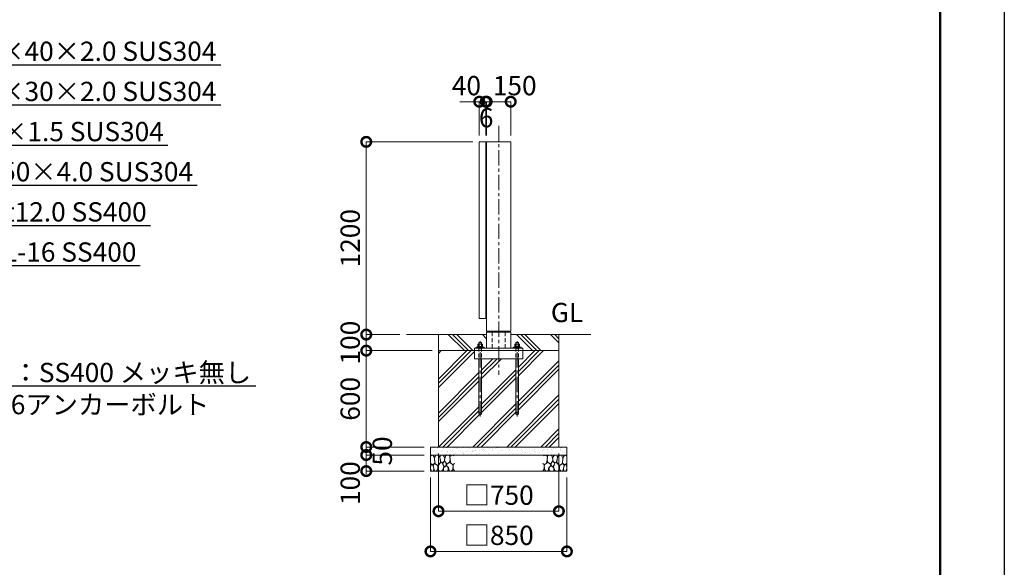
# Model space of a CAD drawing. Extents: x 0 to 16800, y 0 to 11880.
# Drawn here: x 10666 to 16800, y 2731 to 6140 of the extents above; entities that cross this region are included whole.
import ezdxf
from ezdxf import colors
from ezdxf.entities.mleader import LeaderData, LeaderLine
from ezdxf.math import Vec2, Vec3

# ---------------------------------------------------------------- set-up
doc = ezdxf.new("R2010")
doc.units = 0
doc.header["$MEASUREMENT"] = 0
doc.header["$PDMODE"] = 1
doc.linetypes.add('CENTER', pattern=[50.8, 31.75, -6.35, 6.35, -6.35])
doc.linetypes.add('DASHED', pattern=[19.05, 12.7, -6.35])
doc.layers.get('0').update_dxf_attribs({"linetype": 'CONTINUOUS'})
doc.layers.get('DefPoints').update_dxf_attribs({"linetype": 'CONTINUOUS'})
for name, color, linetype, lineweight in [('FRAM3', 1, 'CONTINUOUS', 50), ('ハッチング', 8, 'CONTINUOUS', 5), ('ボルト・ナット', 8, 'CONTINUOUS', 9), ('基準線', 6, 'CENTER', 18), ('外形線', 7, 'CONTINUOUS', 18), ('寸法線', 3, 'CONTINUOUS', 18), ('文字', 4, 'CONTINUOUS', 18), ('文字引出', 4, 'CONTINUOUS', 18), ('細線', 8, 'CONTINUOUS', 5), ('隠れ線', 5, 'DASHED', 18)]:
    doc.layers.add(name, color=color, linetype=linetype, lineweight=lineweight)
doc.styles.get("Standard").update_dxf_attribs({"font": 'TXT.SHX', "bigfont": 'bigfont.shx'})
doc.dimstyles.new('40ベース', dxfattribs={"dimscale": 40, "dimtxt": 3, "dimasz": 3, "dimexe": 0, "dimexo": 1, "dimgap": 1, "dimtad": 3, "dimdec": 1, "dimdsep": 46, "dimtxsty": 'STANDARD', "dimblk": 'DOTSMALL', "dimcen": 0, "dimclrd": 256, "dimclre": 256, "dimclrt": 7, "dimadec": 3, "dimazin": 2, "dimtfac": 1, "dimtdec": 1, "dimtix": 1, "dimtmove": 2, "dimatfit": 2, "dimldrblk": 'OPEN', "dimfxl": 1, "dimtolj": 1, "dimlwd": -1, "dimlwe": -1, "dimarcsym": 0})

# ---------------------------------------------------------------- blocks, each defined once
blk = doc.blocks.new('_OPEN')
at = {"color": 0, "linetype": 'ByBlock'}
for p, q in [((-1, 0.167), (0, 0)), ((0, 0), (-1, -0.167)), ((0, 0), (-1, 0))]:
    blk.add_line(p, q, dxfattribs=at)
blk = doc.blocks.new('A$C5FE242B8')
at = {"layer": '細線'}
for points in [[(15.7, 99.5), (6.7, 96.9), (0.9, 92.9), (0.3, 72.2), (0.6, 50.1), (12.2, 39.5), (27, 49.1), (25.7, 74), (22.1, 89.1), (15.7, 99.5)], [(56.5, 87.9), (48.1, 97), (33.7, 99.2), (26, 80), (25.7, 73.1), (29.9, 45), (46.5, 34.7), (61.7, 52.6), (60.2, 77), (56.5, 87.9)], [(80.7, 95.1), (71.7, 99), (62.6, 98.8), (58.9, 83.1), (62.3, 67.7), (67.7, 52), (86.1, 59.2), (89.4, 83.3), (80.7, 95.1)], [(106.3, 98.4), (92.9, 95.8), (88.6, 76), (88.3, 73.7), (89.8, 58.6), (94.3, 56.2), (102.5, 43.5), (117.9, 56.2), (122, 70.2), (120.2, 95.8), (106.3, 98.4)], [(146.6, 94.3), (132.7, 99.2), (123.1, 92.3), (121.4, 84.2), (122.4, 69.8), (126.7, 50.4), (138.1, 42), (149.3, 47.1)], [(15.4, 36), (8.8, 40.7), (2.1, 37.2), (0, 16.9), (7, 0.3), (18.7, 2.7), (20.6, 19.3), (15.4, 36)], [(34.5, 41.4), (22.4, 45.6), (16.3, 35.9), (20.6, 18.4), (24.8, 0.3), (35.7, 0.6), (45.3, 9.1), (45.6, 32.9), (42, 37.5), (34.5, 41.4)], [(73.8, 53.8), (59.8, 50.4), (50.5, 37.8), (45.6, 26.6), (45.9, 6.9), (57.7, 0.3), (75, 3.3), (84, 26.9), (73.8, 53.8)], [(97.3, 49.5), (93.1, 57.1), (84.3, 58), (76.2, 49.5), (80.7, 35.9), (87.1, 26), (98.2, 35.6), (97.3, 49.5)], [(99.1, 32), (93.1, 30.2), (82.2, 21.4), (80.4, 1.5), (97.9, 0), (110, 3.9), (110.6, 23.3), (99.1, 32)], [(125.4, 48.6), (116.7, 54.4), (100.4, 41.1), (102.2, 30.2), (112.1, 22), (116.7, 3.3), (126.3, 0.3), (138.1, 6), (141.5, 29.9), (136.9, 43.2), (125.4, 48.6)], [(149.3, 46.9), (142.4, 41.1), (141.5, 30.5), (142.4, 12.1), (149, 0.9), (149.3, 0.9)]]:
    blk.add_lwpolyline(points, dxfattribs=at)
blk = doc.blocks.new('_DotSmall')
at = {"layer": 'FRAM3', "color": 0, "const_width": 0.5}
blk.add_lwpolyline([(-0.0625, 0, 1), (0.0625, 0, 1)], format="xyb", close=True, dxfattribs=at)
blk = doc.blocks.new('*D613')
at = {"layer": 'DefPoints', "color": 0}
for p in [(13529, 5380), (12825, 4180), (13075, 4180)]:
    blk.add_point(p, dxfattribs=at)
at = {"layer": '寸法線'}
for p, q in [((13489, 5380), (12825, 5380)), ((12825, 5380), (12825, 4180)), ((13035, 4180), (12825, 4180))]:
    blk.add_line(p, q, dxfattribs=at)
at = {"layer": '寸法線', "xscale": 120, "yscale": 120, "zscale": 120}
for p, rotation in [((12825, 5380), 90), ((12825, 4180), 270)]:
    blk.add_blockref('_DotSmall', p, dxfattribs=dict(at, rotation=rotation))
at = {"layer": '寸法線', "color": 7, "insert": (12725, 4780), "char_height": 120, "attachment_point": 5, "rotation": 90}
blk.add_mtext('\\A1;1200', dxfattribs=at)
blk = doc.blocks.new('*D614')
at = {"layer": 'DefPoints', "color": 0}
for p in [(13075, 4180), (12825, 4080), (13275, 4080)]:
    blk.add_point(p, dxfattribs=at)
at = {"layer": '寸法線'}
for p, q in [((12825, 4180), (12825, 4300)), ((13035, 4180), (12825, 4180)), ((12825, 4180), (12825, 4080)), ((13235, 4080), (12825, 4080)), ((12825, 4080), (12825, 3960))]:
    blk.add_line(p, q, dxfattribs=at)
at = {"layer": '寸法線', "xscale": 120, "yscale": 120, "zscale": 120}
for p, rotation in [((12825, 4180), 270), ((12825, 4080), 90)]:
    blk.add_blockref('_DotSmall', p, dxfattribs=dict(at, rotation=rotation))
at = {"layer": '寸法線', "color": 7, "insert": (12725, 4130), "char_height": 120, "attachment_point": 5, "rotation": 90}
blk.add_mtext('\\A1;100', dxfattribs=at)
blk = doc.blocks.new('*D615')
at = {"layer": 'DefPoints', "color": 0}
for p in [(13275, 4080), (12825, 3480), (13225, 3480)]:
    blk.add_point(p, dxfattribs=at)
at = {"layer": '寸法線'}
for p, q in [((13235, 4080), (12825, 4080)), ((12825, 4080), (12825, 3480)), ((13185, 3480), (12825, 3480))]:
    blk.add_line(p, q, dxfattribs=at)
at = {"layer": '寸法線', "xscale": 120, "yscale": 120, "zscale": 120}
for p, rotation in [((12825, 4080), 90), ((12825, 3480), 270)]:
    blk.add_blockref('_DotSmall', p, dxfattribs=dict(at, rotation=rotation))
at = {"layer": '寸法線', "color": 7, "insert": (12725, 3780), "char_height": 120, "attachment_point": 5, "rotation": 90}
blk.add_mtext('\\A1;600', dxfattribs=at)
blk = doc.blocks.new('*D616')
at = {"layer": 'DefPoints', "color": 0}
for p in [(13275, 3480), (14025, 3480), (14025, 3080)]:
    blk.add_point(p, dxfattribs=at)
at = {"layer": '寸法線'}
for p, q in [((13275, 3440), (13275, 3080)), ((14025, 3440), (14025, 3080)), ((13275, 3080), (14025, 3080))]:
    blk.add_line(p, q, dxfattribs=at)
at = {"layer": '寸法線', "xscale": 120, "yscale": 120, "zscale": 120, "rotation": 180}
blk.add_blockref('_DotSmall', (13275, 3080), dxfattribs=at)
at = {"layer": '寸法線', "xscale": 120, "yscale": 120, "zscale": 120}
blk.add_blockref('_DotSmall', (14025, 3080), dxfattribs=at)
at = {"layer": '寸法線', "color": 7, "insert": (13650, 3180), "char_height": 120, "attachment_point": 5}
blk.add_mtext('\\A1;□750', dxfattribs=at)
blk = doc.blocks.new('*D617')
at = {"layer": 'DefPoints', "color": 0}
for p in [(13225, 3330), (14075, 3330), (14075, 2830)]:
    blk.add_point(p, dxfattribs=at)
at = {"layer": '寸法線'}
for p, q in [((13225, 3290), (13225, 2830)), ((14075, 3290), (14075, 2830)), ((13225, 2830), (14075, 2830))]:
    blk.add_line(p, q, dxfattribs=at)
at = {"layer": '寸法線', "xscale": 120, "yscale": 120, "zscale": 120, "rotation": 180}
blk.add_blockref('_DotSmall', (13225, 2830), dxfattribs=at)
at = {"layer": '寸法線', "xscale": 120, "yscale": 120, "zscale": 120}
blk.add_blockref('_DotSmall', (14075, 2830), dxfattribs=at)
at = {"layer": '寸法線', "color": 7, "insert": (13650, 2930), "char_height": 120, "attachment_point": 5}
blk.add_mtext('\\A1;□850', dxfattribs=at)
blk = doc.blocks.new('*D618')
at = {"layer": 'DefPoints', "color": 0}
for p in [(13225, 3430), (12825, 3330), (13225, 3330)]:
    blk.add_point(p, dxfattribs=at)
at = {"layer": '寸法線'}
for p, q in [((13185, 3430), (12825, 3430)), ((12825, 3430), (12825, 3330)), ((13185, 3330), (12825, 3330))]:
    blk.add_line(p, q, dxfattribs=at)
at = {"layer": '寸法線', "xscale": 120, "yscale": 120, "zscale": 120}
for p, rotation in [((12825, 3430), 90), ((12825, 3330), 270)]:
    blk.add_blockref('_DotSmall', p, dxfattribs=dict(at, rotation=rotation))
at = {"layer": '寸法線', "color": 7, "insert": (12725, 3255), "char_height": 120, "attachment_point": 5, "rotation": 90}
blk.add_mtext('\\A1;100', dxfattribs=at)
blk = doc.blocks.new('*D619')
at = {"layer": 'DefPoints', "color": 0}
for p in [(13225, 3480), (12825, 3430), (13225, 3430)]:
    blk.add_point(p, dxfattribs=at)
at = {"layer": '寸法線'}
for p, q in [((12825, 3480), (12825, 3600)), ((13185, 3480), (12825, 3480)), ((12825, 3480), (12825, 3430)), ((13185, 3430), (12825, 3430)), ((12825, 3430), (12825, 3310))]:
    blk.add_line(p, q, dxfattribs=at)
at = {"layer": '寸法線', "xscale": 120, "yscale": 120, "zscale": 120}
for p, rotation in [((12825, 3480), 270), ((12825, 3430), 90)]:
    blk.add_blockref('_DotSmall', p, dxfattribs=dict(at, rotation=rotation))
at = {"layer": '寸法線', "color": 7, "insert": (12925, 3455), "char_height": 120, "attachment_point": 5, "rotation": 90}
blk.add_mtext('\\A1;50', dxfattribs=at)
blk = doc.blocks.new('*D620')
at = {"layer": 'DefPoints', "color": 0}
for p in [(13575, 5630), (13575, 5380), (13725, 5380)]:
    blk.add_point(p, dxfattribs=at)
at = {"layer": '寸法線'}
for p, q in [((13575, 5420), (13575, 5630)), ((13725, 5630), (13575, 5630)), ((13725, 5420), (13725, 5630))]:
    blk.add_line(p, q, dxfattribs=at)
at = {"layer": '寸法線', "xscale": 120, "yscale": 120, "zscale": 120, "rotation": 180}
blk.add_blockref('_DotSmall', (13575, 5630), dxfattribs=at)
at = {"layer": '寸法線', "xscale": 120, "yscale": 120, "zscale": 120}
blk.add_blockref('_DotSmall', (13725, 5630), dxfattribs=at)
at = {"layer": '寸法線', "color": 7, "insert": (13750, 5730), "char_height": 120, "attachment_point": 5}
blk.add_mtext('\\A1;150', dxfattribs=at)
blk = doc.blocks.new('*D621')
at = {"layer": 'DefPoints', "color": 0}
for p in [(13529, 5630), (13529, 5380), (13569, 5380)]:
    blk.add_point(p, dxfattribs=at)
at = {"layer": '寸法線'}
for p, q in [((13529, 5630), (13409, 5630)), ((13529, 5420), (13529, 5630)), ((13569, 5630), (13529, 5630)), ((13569, 5420), (13569, 5630)), ((13569, 5630), (13689, 5630))]:
    blk.add_line(p, q, dxfattribs=at)
at = {"layer": '寸法線', "xscale": 120, "yscale": 120, "zscale": 120}
blk.add_blockref('_DotSmall', (13529, 5630), dxfattribs=at)
at = {"layer": '寸法線', "xscale": 120, "yscale": 120, "zscale": 120, "rotation": 180}
blk.add_blockref('_DotSmall', (13569, 5630), dxfattribs=at)
at = {"layer": '寸法線', "color": 7, "insert": (13449, 5730), "char_height": 120, "attachment_point": 5}
blk.add_mtext('\\A1;40', dxfattribs=at)
blk = doc.blocks.new('*D622')
at = {"layer": 'DefPoints', "color": 0}
for p in [(13569, 5630), (13569, 5380), (13575, 5380)]:
    blk.add_point(p, dxfattribs=at)
at = {"layer": '寸法線'}
for p, q in [((13569, 5630), (13449, 5630)), ((13569, 5420), (13569, 5630)), ((13575, 5630), (13569, 5630)), ((13575, 5420), (13575, 5630)), ((13575, 5630), (13695, 5630))]:
    blk.add_line(p, q, dxfattribs=at)
at = {"layer": '寸法線', "xscale": 120, "yscale": 120, "zscale": 120}
blk.add_blockref('_DotSmall', (13569, 5630), dxfattribs=at)
at = {"layer": '寸法線', "xscale": 120, "yscale": 120, "zscale": 120, "rotation": 180}
blk.add_blockref('_DotSmall', (13575, 5630), dxfattribs=at)
at = {"layer": '寸法線', "color": 7, "insert": (13572, 5530), "char_height": 120, "attachment_point": 5}
blk.add_mtext('\\A1;6', dxfattribs=at)

msp = doc.modelspace()

# ---------------------------------------------------------------- hatches: boundary and pattern name
at = {"layer": 'ハッチング'}
h = msp.add_hatch(dxfattribs=at)
h.set_pattern_fill('PLAST', color=256, scale=600, angle=315)
h.set_pattern_definition([(315, (0, 81580), (106.06602, 106.06602), []), (315, (13.26, 81593.26), (106.06602, 106.06602), []), (315, (26.52, 81606.52), (106.06602, 106.06602), [])])
edge = h.paths.add_edge_path()
edge.add_ellipse((13775.3923, 4114.6356106), major_axis=(-4.3373855, -4.3373855), ratio=1, start_angle=190.6158651396, end_angle=199.3841579961)
edge.add_line((13778.0442388, 4120.1667087), (13777, 4120.7696))
edge.add_line((13777, 4120.7696), (13773, 4120.7696))
edge.add_line((13773, 4120.7696), (13773, 4130))
edge.add_line((13773, 4130), (13757, 4130))
edge.add_line((13757, 4130), (13757, 4120.7696))
edge.add_line((13757, 4120.7696), (13753, 4120.7696))
edge.add_line((13753, 4120.7696), (13751.9557612, 4120.1667087))
edge.add_ellipse((13754.6077, 4114.6356106), major_axis=(-4.3373855, -4.3373855), ratio=1, start_angle=250.6158420039, end_angle=259.3841348604)
edge.add_line((13751.1436, 4119.7383613), (13751.1436, 4106.7696))
edge.add_line((13751.1436, 4106.7696), (13753.75, 4106.7696))
edge.add_line((13753.75, 4106.7696), (13753.75, 4105.8802162))
edge.add_line((13753.75, 4105.8802162), (13751.6, 4105.7816649))
edge.add_line((13751.6, 4105.7816649), (13751.6, 4101))
edge.add_line((13751.6, 4101), (13740, 4101))
edge.add_line((13740, 4101), (13740, 4096))
edge.add_line((13740, 4096), (13725, 4096))
edge.add_line((13725, 4096), (13725, 4180))
edge.add_line((13725, 4180), (14025, 4180))
edge.add_line((14025, 4180), (14025, 4080))
edge.add_line((14025, 4080), (13800, 4080))
edge.add_line((13800, 4080), (13800, 4096))
edge.add_line((13800, 4096), (13790, 4096))
edge.add_line((13790, 4096), (13790, 4101))
edge.add_line((13790, 4101), (13778.4, 4101))
edge.add_line((13778.4, 4101), (13778.4, 4105.7816649))
edge.add_line((13778.4, 4105.7816649), (13776.25, 4105.8802162))
edge.add_line((13776.25, 4105.8802162), (13776.25, 4106.7696))
edge.add_line((13776.25, 4106.7696), (13778.8564, 4106.7696))
edge.add_line((13778.8564, 4106.7696), (13778.8564, 4119.7383613))
edge = h.paths.add_edge_path()
edge.add_ellipse((13545.3923, 4114.6356106), major_axis=(-4.3373855, -4.3373855), ratio=1, start_angle=190.6158651396, end_angle=199.3841579961)
edge.add_line((13548.0442388, 4120.1667087), (13547, 4120.7696))
edge.add_line((13547, 4120.7696), (13543, 4120.7696))
edge.add_line((13543, 4120.7696), (13543, 4130))
edge.add_line((13543, 4130), (13527, 4130))
edge.add_line((13527, 4130), (13527, 4120.7696))
edge.add_line((13527, 4120.7696), (13523, 4120.7696))
edge.add_line((13523, 4120.7696), (13521.9557612, 4120.1667087))
edge.add_ellipse((13524.6077, 4114.6356106), major_axis=(-4.3373855, -4.3373855), ratio=1, start_angle=250.6158420039, end_angle=259.3841348604)
edge.add_line((13521.1436, 4119.7383613), (13521.1436, 4106.7696))
edge.add_line((13521.1436, 4106.7696), (13523.75, 4106.7696))
edge.add_line((13523.75, 4106.7696), (13523.75, 4105.8802162))
edge.add_line((13523.75, 4105.8802162), (13521.6, 4105.7816649))
edge.add_line((13521.6, 4105.7816649), (13521.6, 4101))
edge.add_line((13521.6, 4101), (13510, 4101))
edge.add_line((13510, 4101), (13510, 4096))
edge.add_line((13510, 4096), (13500, 4096))
edge.add_line((13500, 4096), (13500, 4080))
edge.add_line((13500, 4080), (13275, 4080))
edge.add_line((13275, 4080), (13275, 4180))
edge.add_line((13275, 4180), (13575, 4180))
edge.add_line((13575, 4180), (13575, 4096))
edge.add_line((13575, 4096), (13560, 4096))
edge.add_line((13560, 4096), (13560, 4101))
edge.add_line((13560, 4101), (13548.4, 4101))
edge.add_line((13548.4, 4101), (13548.4, 4105.7816649))
edge.add_line((13548.4, 4105.7816649), (13546.25, 4105.8802162))
edge.add_line((13546.25, 4105.8802162), (13546.25, 4106.7696))
edge.add_line((13546.25, 4106.7696), (13548.8564, 4106.7696))
edge.add_line((13548.8564, 4106.7696), (13548.8564, 4119.7383613))
h = msp.add_hatch(dxfattribs=at)
h.set_pattern_fill('PLAST', color=256, scale=600, angle=45)
h.set_pattern_definition([(45, (0, 81580), (-106.06602, 106.06602), []), (45, (-13.26, 81593.26), (-106.06602, 106.06602), []), (45, (-26.52, 81606.52), (-106.06602, 106.06602), [])])
edge = h.paths.add_edge_path()
edge.add_line((13275, 4080), (13500, 4080))
edge.add_line((13500, 4080), (13500, 4030))
edge.add_line((13500, 4030), (13527, 4030))
edge.add_line((13527, 4030), (13527, 3688))
edge.add_arc((13535, 3688), 8, 540, 720)
edge.add_line((13543, 3688), (13543, 4030))
edge.add_line((13543, 4030), (13757, 4030))
edge.add_line((13757, 4030), (13757, 3688))
edge.add_arc((13765, 3688), 8, 540, 720)
edge.add_line((13773, 3688), (13773, 4030))
edge.add_line((13773, 4030), (13800, 4030))
edge.add_line((13800, 4030), (13800, 4080))
edge.add_line((13800, 4080), (14025, 4080))
edge.add_line((14025, 4080), (14025, 3480))
edge.add_line((14025, 3480), (13275, 3480))
edge.add_line((13275, 3480), (13275, 4080))
at = {"layer": 'ハッチング', "ltscale": 1000}
h = msp.add_hatch(dxfattribs=at)
h.set_pattern_fill('AR-SAND', color=256, scale=20, style=0)
h.set_pattern_definition([(37.5, (0, 81580), (-1.259867, 38.536475), [0, -30.4, 0, -34, 0, -32.5]), (7.5, (0, 81580), (35.395534, 56.44292), [0, -16.4, 0, -27.4, 0, -10.5]), (327.5, (-24.6, 81580), (62.282837, 0.113181), [0, -10, 0, -36, 0, -47]), (317.5, (-24.6, 81580), (60.122532, 17.55351), [0, -5, 0, -23.6, 0, -27])])
h.paths.add_polyline_path([(13225, 3480), (14075, 3480), (14075, 3430), (13225, 3430)])

# ---------------------------------------------------------------- linework, layer by layer
at = {"layer": 'DefPoints'}
msp.add_lwpolyline([(0, 11880), (16800, 11880), (16800, 0), (0, 0)], close=True, dxfattribs=at)
at = {"layer": 'FRAM3'}
msp.add_lwpolyline([(1000, 11480), (16400, 11480), (16400, 400), (1000, 400)], close=True, dxfattribs=at)
at = {"layer": 'ボルト・ナット'}
for p, q in [((13528.0718, 4119.6978075), (13528.0718, 4106.7696)), ((13541.9282, 4119.6978075), (13541.9282, 4106.7696)), ((13758.0718, 4119.6978075), (13758.0718, 4106.7696)), ((13771.9282, 4119.6978075), (13771.9282, 4106.7696)), ((13521.6, 4105.4), (13533.7509337, 4105.4)), ((13521.6, 4101.5696), (13534.2615663, 4101.5696)), ((13534.3375, 4101), (13533.675, 4105.9696)), ((13535.6625, 4101), (13535, 4105.9696)), ((13548.4, 4105.4), (13535.0759337, 4105.4)), ((13548.4, 4101.5696), (13535.5865663, 4101.5696)), ((13751.6, 4105.4), (13763.7509337, 4105.4)), ((13751.6, 4101.5696), (13764.2615663, 4101.5696)), ((13764.3375, 4101), (13763.675, 4105.9696)), ((13765.6625, 4101), (13765, 4105.9696)), ((13778.4, 4105.4), (13765.0759337, 4105.4)), ((13778.4, 4101.5696), (13765.5865663, 4101.5696)), ((13527, 3688), (13527, 4030)), ((13543, 4030), (13543, 3688)), ((13757, 3688), (13757, 4030)), ((13773, 4030), (13773, 3688))]:
    msp.add_line(p, q, dxfattribs=at)
for points in [[(13521.1436, 4106.7696), (13548.8564, 4106.7696), (13548.8564, 4119.6978075), (13547, 4120.7696), (13523, 4120.7696), (13521.1436, 4119.6978075)], [(13751.1436, 4106.7696), (13778.8564, 4106.7696), (13778.8564, 4119.6978075), (13777, 4120.7696), (13753, 4120.7696), (13751.1436, 4119.6978075)], [(13521.6, 4101.5696), (13522, 4101.1696), (13525.7, 4101), (13544.3, 4101), (13548, 4101.1696), (13548.4, 4101.5696), (13548.4, 4105.4), (13548, 4105.8), (13544.3, 4105.9696), (13525.7, 4105.9696), (13522, 4105.8), (13521.6, 4105.4)], [(13546.25, 4106.7696), (13523.75, 4106.7696), (13523.75, 4105.9696), (13546.25, 4105.9696)], [(13751.6, 4101.5696), (13752, 4101.1696), (13755.7, 4101), (13774.3, 4101), (13778, 4101.1696), (13778.4, 4101.5696), (13778.4, 4105.4), (13778, 4105.8), (13774.3, 4105.9696), (13755.7, 4105.9696), (13752, 4105.8), (13751.6, 4105.4)], [(13776.25, 4106.7696), (13753.75, 4106.7696), (13753.75, 4105.9696), (13776.25, 4105.9696)]]:
    msp.add_lwpolyline(points, close=True, dxfattribs=at)
for points in [[(13543, 4096), (13543, 4130), (13527, 4130), (13527, 4096)], [(13773, 4096), (13773, 4130), (13757, 4130), (13757, 4096)]]:
    msp.add_lwpolyline(points, dxfattribs=at)
for centre in [(13535, 3688), (13765, 3688)]:
    msp.add_circle(centre, 8, dxfattribs=at)
for centre, major_axis, start_param, end_param in [((13524.6077, 4114.6356106), (4.3373855, 4.3373855), 0.1852817996, 1.3855145272), ((13535, 4097.8413314), (16.2127342, 16.2127342), 0.4784315129, 1.0923648139), ((13545.3923, 4114.6356106), (4.3373855, 4.3373855), 0.1852817996, 1.3855145272), ((13754.6077, 4114.6356106), (4.3373855, 4.3373855), 0.1852817996, 1.3855145272), ((13765, 4097.8413314), (16.2127342, 16.2127342), 0.4784315129, 1.0923648139), ((13775.3923, 4114.6356106), (4.3373855, 4.3373855), 0.1852817996, 1.3855145272)]:
    msp.add_ellipse(centre, major_axis=major_axis, ratio=1, start_param=start_param, end_param=end_param, dxfattribs=at)
at = {"layer": '基準線', "ltscale": 3}
for p, q in [((13650, 5480), (13650, 3930)), ((13535, 3670), (13535, 4140)), ((13765, 3670), (13765, 4140))]:
    msp.add_line(p, q, dxfattribs=at)
at = {"layer": '外形線'}
for p, q in [((13575, 4180), (13075, 4180)), ((13608.7, 4201), (13608.7, 4196)), ((13691.3, 4201), (13691.3, 4196)), ((14225, 4180), (13725, 4180))]:
    msp.add_line(p, q, dxfattribs=at)
for points in [[(13569, 4280), (13569, 5380), (13529, 5380), (13529, 4280)], [(13575, 5315), (13575, 5365), (13569, 5365), (13569, 5315)], [(13725, 5380), (13725, 4201), (13575, 4201), (13575, 5380)], [(13575, 4295), (13575, 4345), (13569, 4345), (13569, 4295)], [(13500, 4080), (13800, 4080), (13800, 4096), (13500, 4096)], [(13560, 4101), (13510, 4101), (13510, 4096), (13560, 4096)], [(13740, 4101), (13790, 4101), (13790, 4096), (13740, 4096)]]:
    msp.add_lwpolyline(points, close=True, dxfattribs=at)
for points in [[(13725, 4096), (13725, 4196), (13575, 4196), (13575, 4096)], [(13800, 4080), (13800, 4030), (13500, 4030), (13500, 4080)]]:
    msp.add_lwpolyline(points, dxfattribs=at)
at = {"layer": '細線'}
for p, q in [((13275, 4180), (13275, 3480)), ((14025, 3480), (14025, 4180)), ((14025, 4080), (13275, 4080)), ((14075, 3430), (13225, 3430))]:
    msp.add_line(p, q, dxfattribs=at)
msp.add_lwpolyline([(14075, 3480), (14075, 3330), (13225, 3330), (13225, 3480)], close=True, dxfattribs=at)
at = {"layer": '隠れ線', "ltscale": 2}
for p, q in [((13608.7, 4196), (13608.7, 4096)), ((13691.3, 4196), (13691.3, 4096)), ((13527, 4101), (13527, 4030)), ((13543, 4101), (13543, 4030)), ((13757, 4101), (13757, 4030)), ((13773, 4101), (13773, 4030))]:
    msp.add_line(p, q, dxfattribs=at)

# ---------------------------------------------------------------- block references
msp.add_blockref('A$C5FE242B8', (13225, 3330))
at = {"xscale": -1}
msp.add_blockref('A$C5FE242B8', (14075, 3330), dxfattribs=at)

# ---------------------------------------------------------------- texts
at = {"layer": '文字', "insert": (13975, 4220), "char_height": 120, "attachment_point": 7}
msp.add_mtext('GL', dxfattribs=at)

# ---------------------------------------------------------------- dimensions: what is measured, and where the dimension line sits
at = {"layer": '寸法線'}
for base, p1, p2, picture, middle in [((13529, 5630), (13569, 5380), (13529, 5380), '*D621', (13449, 5730)), ((13575, 5630), (13725, 5380), (13575, 5380), '*D620', (13750, 5730))]:
    dim = msp.add_linear_dim(base=base, p1=p1, p2=p2, angle=180, dimstyle='40ベース', dxfattribs=at)
    dim.commit()
    dim.dimension.update_dxf_attribs({"geometry": picture, "text_midpoint": middle, "dimtype": 160})
for base, p1, p2, angle, override, picture, middle in [((13569, 5630), (13575, 5380), (13569, 5380), 180, {"dimtad": 4}, '*D622', (13572, 5530)), ((12825.0000000001, 4180), (13529.0000000001, 5380), (13075.0000000001, 4180), 90, {"dimdec": 6}, '*D613', (12725.0000000001, 4780)), ((12825, 4080), (13075, 4180), (13275, 4080), 90, {"dimdec": 6}, '*D614', (12725, 4130)), ((12825.0000000001, 3480), (13275.0000000001, 4080), (13225.0000000001, 3480), 90, {"dimdec": 6}, '*D615', (12725.0000000001, 3780)), ((12825, 3430), (13225, 3480), (13225, 3430), 90, {"dimtad": 4, "dimdec": 6}, '*D619', (12925, 3455))]:
    dim = msp.add_linear_dim(base=base, p1=p1, p2=p2, angle=angle, dimstyle='40ベース', override=override, dxfattribs=at)
    dim.commit()
    dim.dimension.update_dxf_attribs({"geometry": picture, "text_midpoint": middle})
dim = msp.add_linear_dim(base=(12825, 3330), p1=(13225, 3430), p2=(13225, 3330), angle=90, dimstyle='40ベース', override={"dimdec": 6}, dxfattribs=at)
dim.commit()
dim.dimension.update_dxf_attribs({"geometry": '*D618', "text_midpoint": (12725, 3255), "dimtype": 160})
for base, p1, p2, picture, middle in [((14025.0000000001, 3080), (13275.0000000001, 3480), (14025.0000000001, 3480), '*D616', (13650.0000000001, 3180)), ((14075.0000000001, 2830), (13225.0000000001, 3330), (14075.0000000001, 3330), '*D617', (13650.0000000001, 2930))]:
    dim = msp.add_linear_dim(base=base, p1=p1, p2=p2, text='□<>', dimstyle='40ベース', override={"dimdec": 6}, dxfattribs=at)
    dim.commit()
    dim.dimension.update_dxf_attribs({"geometry": picture, "text_midpoint": middle})

# ---------------------------------------------------------------- leaders
at = {"layer": '文字引出'}
ml = msp.add_multileader_mtext('Standard', dxfattribs=at)
ml.set_content('\\A1;{\\C7;外枠かまち：□-80×40×2.0 SUS304}', color=256, style='STANDARD')
ml.set_leader_properties()
ml.set_arrow_properties(name='OPEN')
ml.build(insert=Vec2(0, 0))
ml.multileader.update_dxf_attribs({"text_left_attachment_type": 6, "text_right_attachment_type": 6, "dogleg_length": 0.36, "arrow_head_size": 120, "scale": 40})
ctx = ml.context
ctx.base_point, ctx.scale, ctx.char_height, ctx.arrow_head_size, ctx.landing_gap_size, ctx.plane_origin = Vec3(9144.4, 5860), 40, 120, 120, 3.6, Vec3(11963.223231, 5206.8447997)
ctx.left_attachment, ctx.right_attachment = 6, 6
notes = []
notes.append((ctx, [(1, (1, 1, 0), (9130, 5860), (1, 0), 14.4, [(0, [(7957.5, 5340)], 0, [])])]))
ctx.mtext.insert, ctx.mtext.flow_direction = Vec3(9148, 6004), 5
ml = msp.add_multileader_mtext('Standard', dxfattribs=at)
ml.set_content('\\A1;{\\C7;中間かまち：□-60×30×2.0 SUS304}', color=256, style='STANDARD')
ml.set_leader_properties()
ml.set_arrow_properties(name='OPEN')
ml.build(insert=Vec2(0, 0))
ml.multileader.update_dxf_attribs({"text_left_attachment_type": 6, "text_right_attachment_type": 6, "dogleg_length": 0.36, "arrow_head_size": 120, "scale": 40})
ctx = ml.context
ctx.base_point, ctx.scale, ctx.char_height, ctx.arrow_head_size, ctx.landing_gap_size, ctx.plane_origin = Vec3(9144.4, 5610), 40, 120, 120, 3.6, Vec3(11963.223231, 4306.8447997)
ctx.left_attachment, ctx.right_attachment = 6, 6
notes.append((ctx, [(1, (1, 1, 0), (9130, 5610), (1, 0), 14.4, [(0, [(7329, 4830)], 0, [])])]))
ctx.mtext.insert, ctx.mtext.flow_direction = Vec3(9148, 5754), 5
ml = msp.add_multileader_mtext('Standard', dxfattribs=at)
ml.set_content('{\\C7;縦格子：□-21×21×1.5 \\A1;SUS304}', color=256, style='STANDARD')
ml.set_leader_properties()
ml.set_arrow_properties(name='OPEN')
ml.build(insert=Vec2(0, 0))
ml.multileader.update_dxf_attribs({"text_left_attachment_type": 6, "text_right_attachment_type": 6, "dogleg_length": 0.36, "arrow_head_size": 120, "scale": 40})
ctx = ml.context
ctx.base_point, ctx.scale, ctx.char_height, ctx.arrow_head_size, ctx.landing_gap_size, ctx.plane_origin = Vec3(9144.4, 5360), 40, 120, 120, 3.6, Vec3(11963.223231, 4706.8447997)
ctx.left_attachment, ctx.right_attachment = 6, 6
notes.append((ctx, [(1, (1, 1, 0), (9130, 5360), (1, 0), 14.4, [(0, [(7485.5, 4630)], 0, [])])]))
ctx.mtext.insert, ctx.mtext.flow_direction = Vec3(9148, 5504), 5
ml = msp.add_multileader_mtext('Standard', dxfattribs=at)
ml.set_content('\\A1;{\\C7;回転柱：□-150×150×4.0 SUS304}', color=256, style='STANDARD')
ml.set_leader_properties()
ml.set_arrow_properties(name='OPEN')
ml.build(insert=Vec2(0, 0))
ml.multileader.update_dxf_attribs({"text_left_attachment_type": 6, "text_right_attachment_type": 6, "dogleg_length": 0.36, "arrow_head_size": 120, "scale": 40})
ctx = ml.context
ctx.base_point, ctx.scale, ctx.char_height, ctx.arrow_head_size, ctx.landing_gap_size, ctx.plane_origin = Vec3(9144.4, 5110), 40, 120, 120, 3.6, Vec3(11963.223231, 3906.8447997)
ctx.left_attachment, ctx.right_attachment = 6, 6
notes.append((ctx, [(1, (1, 1, 0), (9130, 5110), (1, 0), 14.4, [(0, [(8500, 4240.5)], 0, [])])]))
ctx.mtext.insert, ctx.mtext.flow_direction = Vec3(9148, 5254), 5
ml = msp.add_multileader_mtext('Standard', dxfattribs=at)
ml.set_content('\\A1;{\\C7;固定支柱：φ82.6×t12.0 SS400}', color=256, style='STANDARD')
ml.set_leader_properties()
ml.set_arrow_properties(name='OPEN')
ml.build(insert=Vec2(0, 0))
ml.multileader.update_dxf_attribs({"text_left_attachment_type": 6, "text_right_attachment_type": 6, "dogleg_length": 0.36, "arrow_head_size": 120, "scale": 40})
ctx = ml.context
ctx.base_point, ctx.scale, ctx.char_height, ctx.arrow_head_size, ctx.landing_gap_size, ctx.plane_origin = Vec3(9144.4, 4860), 40, 120, 120, 3.6, Vec3(12265.5148517, 3532.6379336)
ctx.left_attachment, ctx.right_attachment = 6, 6
notes.append((ctx, [(1, (1, 1, 0), (9130, 4860), (1, 0), 14.4, [(0, [(8500, 4146)], 0, [])])]))
ctx.mtext.insert, ctx.mtext.flow_direction = Vec3(9148, 5004), 5
ml = msp.add_multileader_mtext('Standard', dxfattribs=at)
ml.set_content('\\A1;{\\C7;ベースプレート：PL-16 SS400}', color=256, style='STANDARD')
ml.set_leader_properties()
ml.set_arrow_properties(name='OPEN')
ml.build(insert=Vec2(0, 0))
ml.multileader.update_dxf_attribs({"text_left_attachment_type": 6, "text_right_attachment_type": 6, "dogleg_length": 0.36, "arrow_head_size": 120, "scale": 40})
ctx = ml.context
ctx.base_point, ctx.scale, ctx.char_height, ctx.arrow_head_size, ctx.landing_gap_size, ctx.plane_origin = Vec3(9144.4, 4610), 40, 120, 120, 3.6, Vec3(12265.5148517, 3196)
ctx.left_attachment, ctx.right_attachment = 6, 6
notes.append((ctx, [(1, (1, 1, 0), (9130, 4610), (1, 0), 14.4, [(0, [(8650, 4096)], 0, [])])]))
ctx.mtext.insert, ctx.mtext.flow_direction = Vec3(9148, 4754), 5
ml = msp.add_multileader_mtext('Standard', dxfattribs=at)
ml.set_content('\\A1;{\\C7;支柱ベースアンカー：SS400 メッキ無し\\PL-4×50×50\u30004-M16アンカーボルト}', color=256, style='STANDARD')
ml.set_leader_properties()
ml.set_arrow_properties(name='OPEN')
ml.build(insert=Vec2(0, 0))
ml.multileader.update_dxf_attribs({"text_left_attachment_type": 6, "text_right_attachment_type": 6, "dogleg_length": 0.36, "arrow_head_size": 120, "scale": 40})
ctx = ml.context
ctx.base_point, ctx.scale, ctx.char_height, ctx.arrow_head_size, ctx.landing_gap_size, ctx.plane_origin = Vec3(9144.4, 3860), 40, 120, 120, 3.6, Vec3(12265.5148517, 2796)
ctx.left_attachment, ctx.right_attachment = 6, 6
notes.append((ctx, [(1, (1, 1, 0), (9130, 3860), (1, 0), 14.4, [(0, [(8650, 4028.4)], 0, [])])]))
ctx.mtext.insert, ctx.mtext.flow_direction = Vec3(9148, 4004), 5
for ctx, leaders in notes:
    for number, flags, end, landing, length, lines in leaders:
        leader = LeaderData()
        leader.index, (leader.has_last_leader_line, leader.has_dogleg_vector, leader.attachment_direction) = number, flags
        leader.last_leader_point, leader.dogleg_vector, leader.dogleg_length = Vec3(end), Vec3(landing), length
        for number, points, colour, breaks in lines:
            line = LeaderLine()
            line.index, line.vertices, line.color, line.breaks = number, Vec3.list(points), colors.encode_raw_color(colour), breaks
            leader.lines.append(line)
        ctx.leaders.append(leader)

doc.saveas('drawing.dxf')
